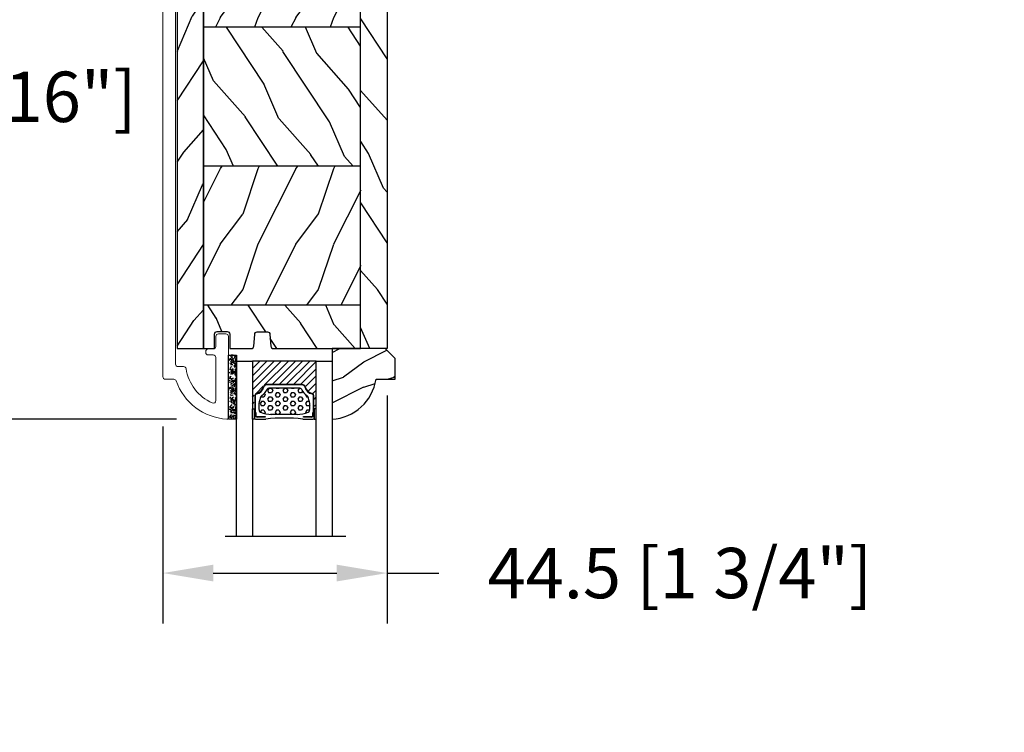
# Model space of a CAD drawing. Units: millimetres. Extents: x 986 to 2240, y -79 to 51.
# Drawn here: x 1335 to 1343, y -46 to -40 of the extents above; entities that cross this region are included whole.
import ezdxf

# ---------------------------------------------------------------- set-up
doc = ezdxf.new("R2010")
doc.units = ezdxf.units.MM
doc.header["$MEASUREMENT"] = 0
doc.header["$PDMODE"] = 3
for name, color, linetype in [('Colonial glass stop-Pareclose colonial', 5, 'Continuous'), ('Colonial sash-Volet colonial', 4, 'Continuous'), ('Dimensions-Cotes', 7, 'Continuous'), ('Text English-Texte anglais', 7, 'Continuous')]:
    doc.layers.add(name, color=color, linetype=linetype)
doc.styles.add('Century-10', font='GOTHIC.TTF', dxfattribs={"height": 0.3937})
doc.linetypes.add('Amzigzag', pattern='A,0.0001,[136,genltshp.shx,S=0.04,R=0,X=0,Y=0],-11', length=11.0001)
doc.dimstyles.new('1-1', dxfattribs={"dimtxt": 0.3937, "dimasz": 0.3937, "dimexe": 0.3937, "dimexo": 0.3937, "dimgap": 0.3937, "dimtad": 0, "dimtih": 1, "dimtoh": 1, "dimdec": 1, "dimlfac": 25.4, "dimzin": 0, "dimdsep": 46, "dimtxsty": 'Century-10', "dimcen": 0, "dimadec": 1, "dimazin": 0, "dimtfac": 1, "dimtdec": 1, "dimtofl": 0, "dimtmove": 0, "dimatfit": 3, "dimfxl": 0, "dimtolj": 1, "dimtzin": 0, "dimarcsym": 0})
pattern_1 = [(216.8699, (-523.9782826924295, 25.28080903545094), (44.99999876736678, 30.00000184894975), [7.5, -67.5]), (206.5651, (-514.9782826924295, 20.78080903545094), (-14.99998736911361, -15.00001964094571), [16.77051, -16.77051]), (198.4349, (-514.9782826924295, 13.28080903545094), (-30.00000651889442, -14.99997604834062), [9.48684, -37.94733])]
pattern_2 = [(336.8699, (-545.9686637491959, 7.976961458157575), (-48.48076309845398, 23.97114117833321), [7.5, -67.5]), (326.5651, (-546.571549432166, 18.02119009221752), (20.49039175088132, -5.490360297625255), [16.77051, -16.77051]), (318.4349, (-540.0763589037826, 21.77119009221752), (27.99036357346829, -18.48077973489104), [9.486839999999985, -37.94732999999994])]

# ---------------------------------------------------------------- blocks, each defined once
blk = doc.blocks.new('*D826')
at = {"layer": 'Defpoints', "color": 0, "transparency": 16777216}
for p in [(1331.918184416975, -37.04868351041431), (1336.915519111858, -37.04868351041431), (1336.695047111858, -43.49233991441523)]:
    blk.add_point(p, dxfattribs=at)
at = {"layer": 'Dimensions-Cotes', "color": 0, "lineweight": -2, "transparency": 16777216}
for p, q in [((1336.521819111858, -37.04868351041431), (1331.524484416975, -37.04868351041431)), ((1331.918184416975, -37.44238351041431), (1331.918184416975, -39.62174978175535)), ((1331.918184416975, -43.09863991441522), (1331.918184416975, -40.91927364307418)), ((1336.301347111858, -43.49233991441523), (1331.524484416975, -43.49233991441523))]:
    blk.add_line(p, q, dxfattribs=at)
at = {"layer": 'Dimensions-Cotes', "color": 0, "transparency": 16777216}
for points in [[(1331.852567750308, -37.44238351041431), (1331.983801083642, -37.44238351041431), (1331.918184416975, -37.04868351041431)], [(1331.852567750308, -43.09863991441522), (1331.983801083642, -43.09863991441522), (1331.918184416975, -43.49233991441523)]]:
    blk.add_solid(points, dxfattribs=at)
at = {"layer": 'Dimensions-Cotes', "color": 0, "transparency": 16777216, "insert": (1331.918184416975, -40.27051171241514), "char_height": 0.3937, "attachment_point": 5, "style": 'Century-10'}
blk.add_mtext('\\A1;163.7 [6 7/16"]', dxfattribs=at)
blk = doc.blocks.new('*D827')
at = {"layer": 'Defpoints', "color": 0, "transparency": 16777216}
for p in [(1337.947012424471, -42.91481351041429), (1336.195048111857, -43.15497051041429), (1337.947012424471, -44.69591017451467)]:
    blk.add_point(p, dxfattribs=at)
at = {"layer": 'Dimensions-Cotes', "color": 0, "lineweight": -2, "transparency": 16777216}
for p, q in [((1337.947012424471, -43.30851351041429), (1337.947012424471, -45.08961017451467)), ((1336.195048111857, -43.54867051041429), (1336.195048111857, -45.08961017451467)), ((1336.588748111858, -44.69591017451467), (1337.553312424471, -44.69591017451467)), ((1337.947012424471, -44.69591017451467), (1338.351010242933, -44.69591017451467))]:
    blk.add_line(p, q, dxfattribs=at)
at = {"layer": 'Dimensions-Cotes', "color": 0, "transparency": 16777216}
for points in [[(1336.588748111858, -44.630293507848), (1336.588748111858, -44.76152684118133), (1336.195048111857, -44.69591017451467)], [(1337.553312424471, -44.630293507848), (1337.553312424471, -44.76152684118133), (1337.947012424471, -44.69591017451467)]]:
    blk.add_solid(points, dxfattribs=at)
at = {"layer": 'Dimensions-Cotes', "color": 0, "transparency": 16777216, "insert": (1340.234801847284, -44.69591017451467), "char_height": 0.3937, "attachment_point": 5, "style": 'Century-10'}
blk.add_mtext('\\A1;44.5 [1 3/4"]', dxfattribs=at)
blk = doc.blocks.new('*D829')
at = {"layer": 'Defpoints', "color": 0, "transparency": 16777216}
for p in [(1336.716686599064, -38.45222401041428), (1334.188740024193, -43.49233991441523), (1336.695047111858, -43.49233991441523)]:
    blk.add_point(p, dxfattribs=at)
at = {"layer": 'Dimensions-Cotes', "color": 0, "lineweight": -2, "transparency": 16777216}
for p, q in [((1336.322986599064, -38.45222401041428), (1333.795040024193, -38.45222401041428)), ((1334.188740024193, -38.84592401041428), (1334.188740024193, -40.32352003175533)), ((1334.188740024193, -43.09863991441522), (1334.188740024193, -41.62104389307417)), ((1336.301347111858, -43.49233991441523), (1333.795040024193, -43.49233991441523))]:
    blk.add_line(p, q, dxfattribs=at)
at = {"layer": 'Dimensions-Cotes', "color": 0, "transparency": 16777216}
for points in [[(1334.123123357526, -38.84592401041428), (1334.254356690859, -38.84592401041428), (1334.188740024193, -38.45222401041428)], [(1334.123123357526, -43.09863991441522), (1334.254356690859, -43.09863991441522), (1334.188740024193, -43.49233991441523)]]:
    blk.add_solid(points, dxfattribs=at)
at = {"layer": 'Dimensions-Cotes', "color": 0, "transparency": 16777216, "insert": (1334.188740024192, -40.97228196241512), "char_height": 0.3937, "attachment_point": 5, "style": 'Century-10'}
blk.add_mtext('\\A1;128.0 [5 1/16"]', dxfattribs=at)
blk = doc.blocks.new('*D832')
at = {"layer": 'Defpoints', "color": 0, "transparency": 16777216}
for p in [(1337.947012565506, -58.23519625541432), (1346.682720284396, -58.23519625541432), (1342.769838111859, -59.68643351041433)]:
    blk.add_point(p, dxfattribs=at)
at = {"layer": 'Dimensions-Cotes', "color": 0, "lineweight": -2, "transparency": 16777216}
for p, q in [((1346.682720284396, -57.84149625541432), (1346.682720284396, -38.23519625541432)), ((1346.682720284396, -38.23519625541432), (1347.076420284396, -38.23519625541432)), ((1338.340712565506, -58.23519625541432), (1347.076420284396, -58.23519625541432)), ((1343.163538111859, -59.68643351041433), (1347.076420284396, -59.68643351041433)), ((1346.682720284396, -60.08013351041433), (1346.682720284396, -60.47383351041432))]:
    blk.add_line(p, q, dxfattribs=at)
at = {"layer": 'Dimensions-Cotes', "color": 0, "transparency": 16777216}
for points in [[(1346.61710361773, -57.84149625541432), (1346.748336951063, -57.84149625541432), (1346.682720284396, -58.23519625541432)], [(1346.61710361773, -60.08013351041433), (1346.748336951063, -60.08013351041433), (1346.682720284396, -59.68643351041433)]]:
    blk.add_solid(points, dxfattribs=at)
at = {"layer": 'Dimensions-Cotes', "color": 0, "transparency": 16777216, "insert": (1349.109421779977, -38.23519625541469), "char_height": 0.3937, "attachment_point": 5, "style": 'Century-10'}
blk.add_mtext('\\A1;36.9 [1 7/16"]', dxfattribs=at)
blk = doc.blocks.new('*D844')
at = {"layer": 'Defpoints', "color": 0, "transparency": 16777216}
for p in [(1331.918184416975, -43.49233991441523), (1336.695047111858, -43.49233991441523), (1336.695034101742, -49.17014617848475)]:
    blk.add_point(p, dxfattribs=at)
at = {"layer": 'Text English-Texte anglais', "color": 0, "lineweight": -2, "transparency": 16777216}
for p, q in [((1336.301347111858, -43.49233991441523), (1331.524484416975, -43.49233991441523)), ((1331.918184416975, -43.88603991441523), (1331.918184416975, -44.16321663584495)), ((1331.918184416975, -48.77644617848475), (1331.918184416975, -48.49926945705502)), ((1336.301334101742, -49.17014617848475), (1331.524484416975, -49.17014617848475))]:
    blk.add_line(p, q, dxfattribs=at)
at = {"layer": 'Text English-Texte anglais', "color": 0, "transparency": 16777216}
for points in [[(1331.852567750308, -43.88603991441523), (1331.983801083642, -43.88603991441523), (1331.918184416975, -43.49233991441523)], [(1331.852567750308, -48.77644617848475), (1331.983801083642, -48.77644617848475), (1331.918184416975, -49.17014617848475)]]:
    blk.add_solid(points, dxfattribs=at)
at = {"layer": 'Text English-Texte anglais', "color": 0, "transparency": 16777216, "insert": (1331.918184416975, -46.33124304645035), "char_height": 0.3937, "attachment_point": 5, "rotation": 90, "style": 'Century-10'}
blk.add_mtext('\\A1;VISIBLE GLASS', dxfattribs=at)
blk = doc.blocks.new('*D845')
at = {"layer": 'Defpoints', "color": 0, "transparency": 16777216}
for p in [(1329.476747605672, -37.04868351041431), (1336.915519111858, -37.04868351041431), (1335.669389961219, -59.68643351041425)]:
    blk.add_point(p, dxfattribs=at)
at = {"layer": 'Text English-Texte anglais', "color": 0, "lineweight": -2, "transparency": 16777216}
for p, q in [((1336.521819111858, -37.04868351041431), (1329.083047605672, -37.04868351041431)), ((1329.476747605672, -37.44238351041431), (1329.476747605672, -46.55429032550605)), ((1329.476747605672, -59.29273351041425), (1329.476747605672, -50.18082669532251)), ((1335.275689961219, -59.68643351041425), (1329.083047605672, -59.68643351041425))]:
    blk.add_line(p, q, dxfattribs=at)
at = {"layer": 'Text English-Texte anglais', "color": 0, "transparency": 16777216}
for points in [[(1329.411130939005, -37.44238351041431), (1329.542364272339, -37.44238351041431), (1329.476747605672, -37.04868351041431)], [(1329.411130939005, -59.29273351041425), (1329.542364272339, -59.29273351041425), (1329.476747605672, -59.68643351041425)]]:
    blk.add_solid(points, dxfattribs=at)
at = {"layer": 'Text English-Texte anglais', "color": 0, "transparency": 16777216, "insert": (1329.476747605672, -48.36755851041465), "char_height": 0.3937, "attachment_point": 5, "rotation": 90, "style": 'Century-10'}
blk.add_mtext('\\A1;FRAME SIZE', dxfattribs=at)
blk = doc.blocks.new('V-006')
h = blk.add_hatch()
h.set_pattern_fill('GRAVEL', color=5, scale=0.075, style=0)
h.set_pattern_definition([(228.0128, (-26.72399009913994, -53.63578469025791), (-15.24001294942201, -17.14502106713443), [0.25629075, -25.372875]), (184.9697, (-26.89544009913994, -53.82628469025791), (22.86003697963434, 1.904986556540594), [0.43980375, -43.54049999999999]), (132.5104, (-27.33359009913994, -53.86438469025791), (19.04998613874877, -20.95502046934531), [0.3101114999999999, -30.701025]), (267.2737, (-28.07654009913994, -54.34063469025791), (1.904991728121129, 38.09998774002482), [0.40050375, -39.6498]), (292.8337, (-28.09559009913994, -54.74068469025791), (-9.525027041626428, 22.86001299753833), [0.3927255, -38.87985]), (357.2737, (-27.94319009913994, -55.10263469025791), (-38.09998774002482, 1.904991728121131), [0.40050375, -39.6498]), (37.6942, (-27.54314009913994, -55.12168469025791), (-24.76501564592995, -19.04998301773867), [0.5296454999999999, -52.434825]), (72.2553, (-27.12404009913994, -54.79783469025791), (13.3350266741004, 41.91001215452729), [0.50004, -49.503975]), (121.4296, (-26.97164009913994, -54.32158469025791), (-15.24000392644836, 24.76497086997952), [0.40185975, -39.784125]), (175.2364, (-27.18119009913994, -53.97868469025791), (20.95498353979084, -1.904982122040867), [0.4587847499999998, -22.48042499999999]), (222.3974, (-27.63839009913994, -53.94058469025791), (-22.86000068792978, -20.95497273797773), [0.5933085, -58.7376]), (138.8141, (-26.19059009913994, -54.35968469025791), (-13.33499150566855, 11.429982417843), [0.20250375, -20.04795]), (171.4692, (-26.34299009913994, -54.22633469025791), (24.76496219669355, -3.810009600034274), [0.3852614999999997, -38.14094999999997]), (225, (-26.72399009913994, -54.16918469025791), (-2.664535259100376e-16, -1.904998701525148), [0.26940675, -2.4246675]), (203.1986, (-26.85734009913994, -53.94058469025791), (9.525032119193124, 3.810016705729698), [0.14508075, -14.36295]), (291.8014, (-26.99069009913994, -53.99773469025791), (-1.905001336420882, 5.715003681548898), [0.2051745, -10.0536]), (30.9638, (-26.91449009913994, -54.18823469025791), (5.71499396610617, 3.810002968995414), [0.3332399999999998, -10.77472499999999]), (161.5651, (-26.62874009913994, -54.01678469025791), (3.810001738635735, -1.904997166848807), [0.24096525, -5.783174999999999]), (16.38950000000001, (-28.09559009913994, -53.99773469025791), (19.05001051047701, 5.714988112475853), [0.337566, -33.4191]), (70.3462, (-27.77174009913994, -53.90248469025791), (-7.619978766507381, -20.95497036640875), [0.28319925, -28.03664999999999]), (293.1986, (-26.62874009913994, -53.63578469025791), (-3.810016705729698, 9.525032119193124), [0.29016, -14.2179]), (343.6105, (-26.51444009913994, -53.90248469025791), (-19.05001051047701, 5.714988112475859), [0.3375659999999998, -33.41909999999997]), (339.444, (-28.09559009913994, -55.17883469025791), (-9.525011823191932, 3.809995377037603), [0.32552625, -15.950775]), (294.7751, (-27.79079009913994, -55.29313469025791), (-9.52497780272013, 20.9549902696175), [0.2727539999999997, -27.00269999999999]), (66.80140000000002, (-26.60969009913994, -55.54078469025791), (3.810016705729701, 9.525032119193124), [0.29016, -14.2179]), (17.35400000000001, (-26.49539009913994, -55.27408469025791), (-24.76500133639497, -7.619988506704224), [0.31933725, -31.6143]), (69.444, (-27.54314009913994, -55.54078469025791), (-3.809995377037608, -9.52501182319193), [0.1627635, -16.1136]), (101.3098999999999, (-26.72399009913994, -55.54078469025791), (-1.904990597165511, 7.619975595676966), [0.09713624999999998, -9.616499999999998]), (165.9638, (-26.74304009913994, -55.44553469025791), (5.715004016022879, -1.904996703092731), [0.3927255, -7.4617875]), (186.0090000000001, (-27.12404009913994, -55.35028469025791), (19.04997190832096, 1.904995551410894), [0.36395025, -36.03105]), (303.6901, (-26.91449009913994, -54.35968469025791), (-1.905000653480424, 3.809996324423879), [0.274743, -6.593834999999999]), (353.1572, (-26.76209009913994, -54.58828469025791), (32.38501339248256, -3.810017063741129), [0.4796677499999999, -47.48699999999999]), (60.94540000000001, (-26.28584009913994, -54.64543469025791), (-7.619982274371817, -13.33496820812559), [0.196131, -19.41705]), (90, (-26.19059009913994, -54.47398469025791), (-1.905, 1.905), [0.1143, -1.7907]), (120.2564, (-27.16214009913994, -55.29313469025791), (7.619983850127083, -13.33499327435817), [0.26465025, -26.200425]), (48.01279999999999, (-27.29549009913994, -55.06453469025791), (15.240012949422, 17.14502106713443), [0.51258225, -25.1166]), (0, (-26.95259009913994, -54.68353469025791), (1.905, 1.905), [0.4953, -1.4097]), (325.3048, (-26.45729009913994, -54.68353469025791), (-19.04996699321526, 13.33500126786357), [0.3012075, -29.819475]), (254.0546, (-26.20964009913994, -54.85498469025791), (-1.905004859776106, -7.620018152402721), [0.27737175, -13.591275]), (207.646, (-26.28584009913994, -55.12168469025791), (-36.19498728676704, -19.05001198104254), [0.4516087499999999, -44.709375]), (175.4261, (-26.68589009913994, -55.33123469025791), (-24.76500570356064, 1.904990783414596), [0.4777717499999997, -47.29934999999997]), (175.4261, (-26.68589009913994, -55.33123469025791), (-24.76500570356064, 1.904990783414596), [0.4777717499999997, -47.29934999999997])])
h.paths.add_polyline_path([(6.356499999999983, 0), (6.356499999999983, 1.599999999999909), (-6.356499999999983, 1.599999999999909), (-6.356499999999983, 0)])
at = {"color": 5}
blk.add_line((-6.356499999999983, 0), (-6.356499999999983, 1.599999999999909), dxfattribs=at)
blk.add_lwpolyline([(-6.356499999999983, 0), (-6.356499999999983, 1.599999999999909), (6.356499999999983, 1.599999999999909), (6.356499999999983, 0)], close=True, dxfattribs=at)
blk = doc.blocks.new('V-042')
h = blk.add_hatch()
h.set_pattern_fill('HEX', scale=4, style=0)
h.set_pattern_definition([(0, (-287.4581101923186, 1960.29514648825), (0, 0.8660254037844386), [0.5, -1]), (120, (-287.4581101923186, 1960.29514648825), (-0.75, -0.4330127018922191), [0.4999999999999996, -0.9999999999999992]), (59.99999999999999, (-286.9581101923186, 1960.29514648825), (-0.7499999999999999, 0.4330127018922194), [0.5, -1])])
h.paths.add_polyline_path([(12.0242179772126, 10.62368122440758, -0.01058813628495929), (6.975782022788916, 10.62368122440796, 0.07655626028520156), (4.746910343559633, 10.12808478556243, 0.2636850920181423), (4.497782310367621, 9.822240287701614, 0.1486430742431024), (4.852010365365453, 7.052547432361989, 0.145267260748157), (5.0376591025477, 6.836927438697027, -0.1572620534238645), (6.05039310008974, 5.603333331706768, 0.3080691872821474), (6.422534053075195, 5.349999998373494), (12.57746594692503, 5.349999998373494, 0.3080691872803069), (12.94960689990681, 5.603333331708217, -0.1572620534238413), (13.96234089745465, 6.836927438693424, 0.1452672607479057), (14.1479896346292, 7.05254743236439, 0.148643074243046), (14.50221768963474, 9.822240287702012, 0.2636850920185184), (14.25308965643984, 10.1280847855611, 0.07655626028514052)])
h = blk.add_hatch()
h.set_pattern_fill('ANSI31', scale=8, style=0)
h.set_pattern_definition([(45, (-287.4581101923186, 1960.29514648825), (-0.7071067811865476, 0.7071067811865476), [])])
h.paths.add_polyline_path([(12.52095870867493, 4.649999998385965), (6.480741221387461, 4.649999998385965), (5.856637523691461, 4.650296192671021, -0.3414039312993768), (5.276010893879629, 5.099058888069067, 0.2909450072482266), (3.857872961523753, 6.419470534126731, -0.361442010360135), (3.530849965030484, 6.812757143311273), (3.530849965036623, 9.499999999998408), (3.150849965037651, 9.499999999998408), (3.150849965037651, 0), (15.85084996503747, 0), (15.85084996503747, 9.499999999998408), (15.47084996503759, 9.499999999998408), (15.47084996504464, 6.812757143311273, -0.361442010358463), (15.14382696855091, 6.419470534129914, 0.2909450072481536), (13.72568903619958, 5.09905888806793, -0.3411389941978187), (13.14563192558944, 4.650296462959886)])
at = {"color": 7, "linetype": 'Amzigzag', "ltscale": 1.5}
blk.add_line((-2.70042511299016, 34.79851369385051), (21.22461951142259, 34.79851369385051), dxfattribs=at)
at = {"color": 181, "linetype": 'Continuous', "lineweight": 25}
for p, q in [((3.579999999999927, 11.29999999999859), (3.579999999999927, 10.0809027799985)), ((3.624913998212833, 9.950006602136227), (3.629150034962549, 9.950006602136227)), ((3.629150034962549, 9.950006602136227), (3.629150034962549, 9.99275714331111)), ((3.629150034962549, 9.950006602136227), (3.629150034962549, 6.812757143311273)), ((3.715435414600051, 10.17620114553597), (3.73861402577495, 10.19538899443592)), ((3.719150034962695, 9.99275714331111), (3.719150034962695, 6.812757143311273)), ((3.796004971712591, 10.12606165982356), (3.772826360537692, 10.10687381092362)), ((3.778469536300236, 10.28012240339854), (3.778469536300236, 10.79714386614864)), ((5.829999999987649, 11.49999999999841), (3.7800000000002, 11.49999999999841)), ((3.868469536299926, 10.79714386614864), (3.868469536299926, 10.28012240339854)), ((4.078469536299963, 11.09714386614837), (5.678469536287594, 11.09714386614837)), ((5.678469536287594, 11.00714386614868), (4.078469536299963, 11.00714386614868)), ((5.678469536287594, 11.09714386614837), (5.678469536287594, 11.00714386614868)), ((15.22000000000003, 11.49999999999841), (13.17000000001258, 11.49999999999841)), ((13.32153046370013, 11.09714386614837), (14.92153046370004, 11.09714386614837)), ((13.32153046370013, 11.00714386614868), (13.32153046370013, 11.09714386614837)), ((14.92153046370004, 11.00714386614868), (13.32153046370013, 11.00714386614868)), ((15.13153046370007, 10.28012240339854), (15.13153046370007, 10.79714386614864)), ((15.22717363946253, 10.10687381092362), (15.20399502828764, 10.12606165982356)), ((15.22153046370022, 10.79714386614864), (15.22153046370022, 10.28012240339854)), ((15.26138597422505, 10.19538899443592), (15.28456458540018, 10.17620114553597)), ((15.28084996503753, 6.812757143311273), (15.28084996503753, 9.99275714331111)), ((15.37084996503768, 9.99275714331111), (15.37084996503768, 9.950006602136227)), ((15.37084996503768, 9.950006602136227), (15.37508600178762, 9.950006602136227)), ((15.37084996503768, 6.812757143311273), (15.37084996503768, 9.950006602136227)), ((15.42000000000007, 10.0809027799985), (15.42000000000007, 11.29999999999859)), ((5.954937588825032, 4.740296192673441), (6.579041291312478, 4.739999998386111)), ((5.954937588825032, 4.650296192673295), (6.579041291312478, 4.649999998385965)), ((6.422534053075196, 5.349999998373505), (12.57746594692503, 5.349999998373505)), ((6.579041291312478, 4.739999998386111), (12.42095870867502, 4.739999998386111)), ((6.579041291312478, 4.649999998385965), (12.42095870867502, 4.649999998385965)), ((12.42095870867502, 4.739999998386111), (13.04506241117519, 4.740296192673441)), ((12.42095870867502, 4.649999998385965), (13.04506241117519, 4.650296192673295))]:
    blk.add_line(p, q, dxfattribs=at)
at = {"color": 5}
blk.add_line((3.200000000000045, 0), (15.80000000000018, 0), dxfattribs=at)
for points in [[(3.200000000000045, 34.79851369385051), (3.200000000000045, 0), (0, 0), (0, 34.79851369385051)], [(19, 34.79851369385051), (19, 0), (15.80000000000018, 0), (15.80000000000018, 34.79851369385051)]]:
    blk.add_lwpolyline(points, dxfattribs=at)
for points in [[(3.200000000000045, 9.499999999998408), (3.579999999999927, 9.499999999998408), (3.579999999999927, 11.49999999999841), (3.200000000000045, 11.49999999999841)], [(15.80000000000018, 9.499999999998408), (15.42000000000007, 9.499999999998408), (15.42000000000007, 11.49999999999841), (15.80000000000018, 11.49999999999841)]]:
    blk.add_lwpolyline(points, close=True, dxfattribs=at)
at = {"color": 181, "linetype": 'Continuous', "lineweight": 25}
for centre, radius, start, end in [((3.790064175737825, 10.07982775782352), 0.2100669264910994, 179.7067862955089, 218.1701594432899), ((3.7800000000002, 11.29999999999859), 0.2000000000000455, 90, 180), ((3.867295065237613, 9.99275714331111), 0.2381450302755184, 129.6188297048955, 180), ((3.867295065237613, 9.99275714331111), 0.148145030275522, 129.618829704979, 180), ((3.668469536300108, 10.28012240339854), 0.1099999999990082, 309.6188297048956, 0), ((4.078469536299963, 10.79714386614864), 0.2999999999999617, 90, 180), ((3.668469536300108, 10.28012240339854), 0.1999999999990081, 309.6188297048956, 0), ((4.078469536299963, 10.79714386614864), 0.2099999999999618, 90, 180), ((9.23026691343739, 9.019999998360845), 4.800000000013958, 170.3788098722446, 204.197670639406), ((4.892156027262445, 9.755386930261238), 0.3999999999755061, 111.2915739132246, 170.3788098722446), ((7.470266914075182, 3.139999995873723), 7.500000002535077, 93.78032849573468, 111.2915739133364), ((9.499999999993854, 45.07225012036891), 33.77225011966002, 263.7613993379575, 276.2386006620426), ((9.500000000011203, 129.8106147255348), 119.2136602650827, 268.7867342938476, 271.2132657062721), ((11.52973308592505, 3.139999995873723), 7.500000002535077, 68.70842608666437, 86.21967150426532), ((9.76973308656261, 9.019999998360845), 4.800000000013958, 335.8023293605938, 9.621190127755456), ((14.10784397273756, 9.755386930261238), 0.3999999999755027, 9.621190127755456, 68.70842608677543), ((14.92153046370004, 10.79714386614864), 0.2999999999999617, 0, 90), ((14.92153046370004, 10.79714386614864), 0.2099999999999654, 0, 90), ((15.33153046370012, 10.28012240339854), 0.1999999999990061, 180, 230.3811702951038), ((15.22000000000003, 11.29999999999859), 0.2000000000000455, 0, 90), ((15.33153046370012, 10.28012240339854), 0.1099999999990047, 180, 230.3811702951038), ((15.13270493476261, 9.99275714331111), 0.148145030275522, 0, 50.38117029502104), ((15.13270493476261, 9.99275714331111), 0.2381450302755184, 0, 50.38117029510446), ((15.20993582425012, 10.07982775782352), 0.2100669264910994, 321.8298405567101, 0.2932137044910743), ((4.02915003496264, 6.812757143311273), 0.4000000000071304, 180, 259.487938528971), ((4.02915003496264, 6.812757143311273), 0.3100000000071432, 180, 259.487938528971), ((3.626695112337529, 4.643852909823408), 1.805927364798801, 14.59957465771862, 79.48793852897185), ((3.626695112337529, 4.643852909823408), 1.895927364798737, 14.59957465771862, 79.48793852897185), ((5.308078755787392, 7.25749040798587), 0.4999999999996283, 204.197670639406, 237.2592076313481), ((3.631476905687578, 4.649999998373687), 2.600000000001068, 21.51018826678256, 57.25920763134807), ((15.36852309431265, 4.649999998373687), 2.600000000001068, 122.7407923686519, 158.4898117332174), ((15.37330488766247, 4.643852909823408), 1.895927364798735, 100.5120614710281, 165.4004253422814), ((15.37330488766247, 4.643852909823408), 1.805927364798811, 100.5120614710281, 165.4004253422814), ((13.69192124421261, 7.25749040798587), 0.4999999999996266, 302.7407923686519, 335.8023293605938), ((14.97084996503759, 6.812757143311273), 0.3100000000071504, 280.5120614710281, 0), ((14.97084996503759, 6.812757143311273), 0.4000000000071255, 280.5120614710281, 0), ((5.954937588825032, 5.250296192660926), 0.5999999999899248, 194.5995746577184, 270), ((5.954937588825032, 5.250296192660926), 0.5099999999899207, 194.5995746577184, 270), ((6.422534053075196, 5.749999998373596), 0.4000000000001016, 201.5101882667825, 270), ((12.57746594692503, 5.749999998373596), 0.4000000000001016, 270, 338.4898117332172), ((13.04506241117519, 5.250296192660926), 0.5099999999899261, 270, 345.4004253422814), ((13.04506241117519, 5.250296192660926), 0.5999999999899243, 270, 345.4004253422814)]:
    blk.add_arc(centre, radius, start, end, dxfattribs=at)
blk = doc.blocks.new('D-059')
h = blk.add_hatch()
h.set_pattern_fill('WOOD1', color=1, scale=10, style=0, pattern_type=2)
h.set_pattern_definition([(216.8699, (-335.2538867572125, -33.64992441792981), (29.99999917824452, 20.00000123263317), [5, -45]), (206.5651, (-329.2538867572125, -36.64992441792981), (-9.999991579409075, -10.00001309396381), [11.18034, -11.18034]), (198.4349, (-329.2538867572125, -41.64992441792981), (-20.00000434592961, -9.999984032227081), [6.32456, -25.29822])])
edge = h.paths.add_edge_path()
edge.add_line((-10.50000000000006, 0), (0, 0))
edge.add_line((0, 0), (0, 14.02984241998706))
edge.add_arc((0.5386931613429997, 4.701431212199643), 9.34395237485999, 93.30502196043827, 171.3918283291595)
edge.add_line((-8.699999999999818, 6.099999999999909), (-12.5, 6.099999999999909))
edge.add_line((-12.5, 6.099999999999909), (-12.50000000000006, 2))
edge.add_line((-12.50000000000006, 2), (-10.50000000000006, 0))
at = {"color": 4}
blk.add_lwpolyline([(-10.50000000000006, 0), (0, 0), (0, 14.02984241998706, 0.3545448909899596), (-8.699999999999818, 6.099999999999909), (-12.5, 6.099999999999909), (-12.50000000000006, 2)], format="xyb", close=True, dxfattribs=at)
blk = doc.blocks.new('PB-022')
h = blk.add_hatch()
h.set_pattern_fill('WOOD1', color=1, scale=15, angle=120, style=0, pattern_type=2)
h.set_pattern_definition([(336.8699, (214.3102308417527, 7.976961458157575), (-48.48076309845398, 23.97114117833321), [7.5, -67.5]), (326.5651, (213.7073451587827, 18.02119009221752), (20.49039175088132, -5.490360297625255), [16.77051, -16.77051]), (318.4349, (220.2025356871661, 21.77119009221752), (27.99036357346829, -18.48077973489104), [9.486839999999983, -37.94732999999993])])
h.paths.add_polyline_path([(113.9999999999999, -0.0003262952377554029), (-2.273736754432321e-13, 0), (-6.821210263296962e-13, -5.25), (113.9999999999999, -5.25)])
h = blk.add_hatch()
h.set_pattern_fill('WOOD1', color=1, scale=15, angle=120, style=0, pattern_type=2)
h.set_pattern_definition(pattern_2)
edge = h.paths.add_edge_path()
edge.add_line((8.599999999999909, -5.25), (-6.199485369506874e-13, -5.25))
edge.add_line((-6.198035321518693e-13, -5.25), (-2.272626531407695e-13, -22.57032629523673))
edge.add_arc((0.4999999999997727, -22.57032629523673), 0.4999999999999999, 180, 270)
edge.add_line((0.4999999999997726, -23.07032629523673), (2.799999999999955, -23.270326295237))
edge.add_arc((2.799999999999955, -23.770326295237), 0.4999999999999999, 0, 90, ccw=False)
edge.add_line((3.299999999999955, -23.770326295237), (3.299999999999955, -25.770326295237))
edge.add_arc((2.799999999999955, -25.770326295237), 0.4999999999999999, -90, 0, ccw=False)
edge.add_line((2.799999999999955, -26.270326295237), (0.4999999999997726, -26.47032629523682))
edge.add_arc((0.4999999999997727, -26.97032629523682), 0.5, 90, 180)
edge.add_line((-2.273736754432321e-13, -26.97032629523682), (-2.273736754432321e-13, -31.24644423484256))
edge.add_line((-2.273736754432321e-13, -31.24644423484256), (2.870781666181074, -31.2464442348425))
edge.add_arc((2.87078166618107, -31.7464442348425), 0.500000000000004, -6.0822458181064576e-12, 89.99999999999949, ccw=False)
edge.add_line((3.370781666181074, -31.74644423484256), (3.370781666180847, -33.74644423484256))
edge.add_arc((2.870781666180847, -33.74644423484256), 0.4999999999999999, -90, 0, ccw=False)
edge.add_line((2.870781666180847, -34.24644423484256), (-2.273736754432321e-13, -34.24644423484256))
edge.add_line((-2.273736754432321e-13, -34.24644423484256), (-2.273736754432321e-13, -36.45065315996489))
edge.add_line((-2.273736754432321e-13, -36.45065315996489), (8.599999999999909, -36.4506531599649))
edge.add_line((8.599999999999909, -36.4506531599649), (8.599999999999909, -5.25))
h = blk.add_hatch()
h.set_pattern_fill('WOOD1', color=1, scale=15, style=0, pattern_type=2)
h.set_pattern_definition(pattern_1)
h.paths.add_polyline_path([(8.599999999999909, -5.25), (8.599999999999909, -36.45065315996489), (36.20000000000005, -36.45065315996489), (36.20000000000005, -5.25)])
h = blk.add_hatch()
h.set_pattern_fill('WOOD1', color=1, scale=15, angle=120, style=0, pattern_type=2)
h.set_pattern_definition(pattern_2)
h.paths.add_polyline_path([(63.79999999999995, -5.25), (36.20000000000005, -5.249999999999998), (36.20000000000005, -36.45065315996489), (63.79999999999995, -36.45065315996489)])
h = blk.add_hatch()
h.set_pattern_fill('WOOD1', color=1, scale=15, style=0, pattern_type=2)
h.set_pattern_definition(pattern_1)
h.paths.add_polyline_path([(91.39999999999986, -5.25), (63.79999999999995, -5.25), (63.79999999999995, -36.45065315996489), (91.39999999999986, -36.45065315996489)])
h = blk.add_hatch()
h.set_pattern_fill('WOOD1', color=1, scale=15, angle=120, style=0, pattern_type=2)
h.set_pattern_definition([(336.8699, (-15.99038105676658, -2.303847577293357), (-48.48076309845399, 23.97114117833321), [7.5, -67.5]), (326.5651, (-16.5932667397366, 7.740381056766592), (20.49039175088132, -5.490360297625257), [16.77051, -16.77051]), (318.4349, (-10.09807621135331, 11.49038105676659), (27.99036357346829, -18.48077973489104), [9.486839999999999, -37.94732999999999])])
h.paths.add_polyline_path([(113.9999999999999, -5.249999999999999), (91.39999999999986, -5.25), (91.39999999999986, -36.4506531599649), (110.3780646027108, -36.45065315996489), (110.5733765303423, -34.24660615802878), (107.2737343790454, -34.24660615802878), (107.2737343790454, -31.25032629523776), (113.9999999999999, -31.25032629523776)])
h = blk.add_hatch()
h.set_pattern_fill('WOOD1', color=1, scale=15, angle=120, style=0, pattern_type=2)
h.set_pattern_definition([(23.13010000000004, (214.3102308417527, -49.67761461812247), (-48.48076309845398, -23.97114117833321), [7.5, -67.5]), (33.43490000000006, (213.7073451587827, -59.72184325218242), (20.49039175088132, 5.490360297625255), [16.77051, -16.77051]), (41.56510000000004, (220.2025356871661, -63.47184325218242), (27.99036357346829, 18.48077973489104), [9.486839999999972, -37.94732999999989])])
edge = h.paths.add_edge_path()
edge.add_arc((109.4571583734256, -41.20033986742322), 0.5000000000000017, 270.0001639942082, 354.9901191896647)
edge.add_line((109.9552481999444, -41.24400363636794), (110.3780646027108, -36.4506531599649))
edge.add_line((110.3780646027108, -36.4506531599649), (0, -36.45065315996489))
edge.add_line((0, -36.45065315996489), (-2.273736754432321e-13, -41.70065315996489))
edge.add_line((-2.273736754432321e-13, -41.70065315996489), (109.4571598045451, -41.70033986742118))
at = {"color": 4}
for p, q in [((8.599999999999909, -5.25), (8.599999999999909, -36.45065315996489)), ((36.20000000000005, -5.25), (36.20000000000005, -36.45065315996489)), ((63.79999999999995, -5.25), (63.79999999999995, -36.45065315996489)), ((91.39999999999986, -5.25), (91.39999999999986, -36.45065315996489))]:
    blk.add_line(p, q, dxfattribs=at)
blk.add_lwpolyline([(113.9999999999999, -5.25), (113.9999999999999, 0), (0, 0), (-6.821210263296962e-13, -5.25)], close=True, dxfattribs=at)
for points in [[(110.3780646027108, -36.45065315996489), (0, -36.45065315996489), (-2.273736754432321e-13, -34.24644423484256), (2.870781666180847, -34.24644423484256, 0.414213562373095), (3.370781666180847, -33.74644423484256), (3.370781666181074, -31.74644423484256, 0.4142135623731227), (2.870781666181074, -31.2464442348425), (-2.273736754432321e-13, -31.24644423484256), (-2.273736754432321e-13, -26.97032629523682, -0.414213562373095), (0.4999999999997726, -26.47032629523682), (2.799999999999955, -26.270326295237, 0.414213562373095), (3.299999999999955, -25.770326295237), (3.299999999999955, -23.770326295237, 0.414213562373095), (2.799999999999955, -23.270326295237), (0.4999999999997726, -23.07032629523673, -0.414213562373095), (-2.273736754432321e-13, -22.57032629523673), (-6.821210263296962e-13, -5.25), (113.9999999999999, -5.25), (113.9999999999999, -31.25032629523776), (107.2737343790454, -31.25032629523776), (107.2737343790454, -34.24660615802878), (110.5733765303423, -34.24660615802878), (110.3780646027108, -36.4506531599649)], [(110.3780646027108, -36.45065315996489), (109.9552481999444, -41.24400363636794, -0.3883647183578968), (109.4571598045451, -41.70065315996489), (0, -41.70065315996489), (0, -36.45065315996489)]]:
    blk.add_lwpolyline(points, format="xyb", close=True, dxfattribs=at)
blk = doc.blocks.new('PB-011')
at = {"color": 181, "lineweight": 15}
blk.add_lwpolyline([(67.0883578806147, -13.00000000000003, 0.4312649628812478), (67.38785578049453, -12.68265041880821, 0.3031882914849114), (59.79687762624701, -2.626896512443722, -0.3190548087948019), (59.4614581929539, -2.154759628624589), (59.4614581929539, -0.5000000000000284, 0.414213562373095), (58.96145819295384, 0), (-58.96145819295384, 0, 0.3888787318529991), (-59.45955554199975, -0.4564221286261727), (-60.50941950431081, -12.45642212862617, 0.4400105308918229), (-60.01132215526491, -13), (-55.31001365419564, -13, 0.414213562373095), (-54.81001365419564, -12.5), (-54.81001365419564, -10.99999999999997, 0.414213562373095), (-55.31001365419564, -10.49999999999997), (-57.28305090259175, -10.49999999999994, -0.4400105308918321), (-57.78114825163766, -9.956422128626116), (-57.16872760695617, -2.956422128626116, -0.3888787318529909), (-56.67063025791032, -2.5), (56.4614581929539, -2.500000000000028, -0.414213562373095), (56.9614581929539, -3.000000000000028), (56.9614581929539, -4.100000000020287, 0.3708630677804771), (57.38662001250862, -4.594367521958844, -0.2577115018827646), (64.16799104683219, -9.799933352244011, -0.5406219253432095), (63.70976257057248, -10.49999999999997), (55.14785578049526, -10.50000000000003, -0.414213562373095), (54.64785578049526, -10.00000000000003), (54.64785578049526, -9.000000000000028, 0.414213562373095), (54.14785578049526, -8.500000000000028), (53.94785578049454, -8.500000000000028, 0.414213562373095), (53.44785578049454, -9.000000000000028), (53.44785578049454, -10.00000000000003, -0.414213562373095), (52.94785578049454, -10.50000000000003), (50.94785578049448, -10.50000000000003, 0.414213562373095), (50.44785578049448, -11.00000000000003), (50.44785578049459, -12.50000000000003, 0.414213562373095), (50.94785578049459, -13.00000000000003)], format="xyb", close=True, dxfattribs=at).dxf.unprotected_set("ltscale", 0)

msp = doc.modelspace()

# ---------------------------------------------------------------- block references
at = {"yscale": 0.03937, "zscale": 0.03937, "rotation": 270}
for name, p, xscale in [('PB-022', (1337.947011945307, -42.94040401041426), -0.03937), ('V-006', (1336.706858111857, -43.24250350149126), 0.03937)]:
    msp.add_blockref(name, p, dxfattribs=dict(at, xscale=xscale))
at = {"color": 5, "xscale": 0.03937, "yscale": 0.03937, "zscale": 0.03937, "rotation": 179.9999999999999}
msp.add_blockref('V-042', (1337.517900273662, -43.03882927783064), dxfattribs=at)
at = {"layer": 'Colonial glass stop-Pareclose colonial', "xscale": 0.03937, "yscale": 0.03937, "zscale": 0.03937, "rotation": 180}
msp.add_blockref('D-059', (1337.517900273662, -42.94040401041636), dxfattribs=at)
at = {"layer": 'Colonial sash-Volet colonial', "xscale": -0.03937, "yscale": 0.03937, "zscale": 0.03937, "rotation": 90}
msp.add_blockref('PB-011', (1336.195048111857, -40.83926026465541), dxfattribs=at)

# ---------------------------------------------------------------- dimensions: what is measured, and where the dimension line sits
at = {"layer": 'Dimensions-Cotes'}
for base, p1, p2, picture, middle in [((1331.918184416975, -37.04868351041431), (1336.695047111857, -43.49233991441521), (1336.915519111857, -37.04868351041429), '*D826', (1331.918184416975, -40.27051171241514)), ((1346.682720284396, -58.23519625541432), (1342.769838111858, -59.6864335104143), (1337.947012565506, -58.23519625541429), '*D832', (1349.109421779977, -38.23519625541469)), ((1334.188740024193, -43.49233991441523), (1336.716686599064, -38.45222401041426), (1336.695047111857, -43.49233991441521), '*D829', (1334.188740024192, -40.97228196241512))]:
    dim = msp.add_linear_dim(base=base, p1=p1, p2=p2, angle=90, dimstyle='1-1', dxfattribs=at)
    dim.commit()
    dim.dimension.update_dxf_attribs({"geometry": picture, "text_midpoint": middle, "dimtype": 160})
dim = msp.add_linear_dim(base=(1337.947012424471, -44.69591017451467), p1=(1336.195048111857, -43.15497051041429), p2=(1337.947012424471, -42.91481351041429), dimstyle='1-1', dxfattribs=at)
dim.commit()
dim.dimension.update_dxf_attribs({"geometry": '*D827', "text_midpoint": (1340.234801847284, -44.69591017451467), "dimtype": 160})
at = {"layer": 'Text English-Texte anglais'}
for base, p1, p2, text, picture, middle in [((1329.476747605672, -37.04868351041431), (1335.669389961219, -59.68643351041423), (1336.915519111857, -37.04868351041429), 'FRAME SIZE', '*D845', (1329.476747605672, -48.36755851041465)), ((1331.918184416975, -43.49233991441523), (1336.695034101742, -49.17014617848472), (1336.695047111857, -43.49233991441521), 'VISIBLE GLASS', '*D844', (1331.918184416975, -46.33124304645035))]:
    dim = msp.add_linear_dim(base=base, p1=p1, p2=p2, angle=90, text=text, dimstyle='1-1', dxfattribs=at)
    dim.commit()
    dim.dimension.update_dxf_attribs({"geometry": picture, "text_midpoint": middle, "dimtype": 160, "text_rotation": 90})

doc.saveas('drawing.dxf')
